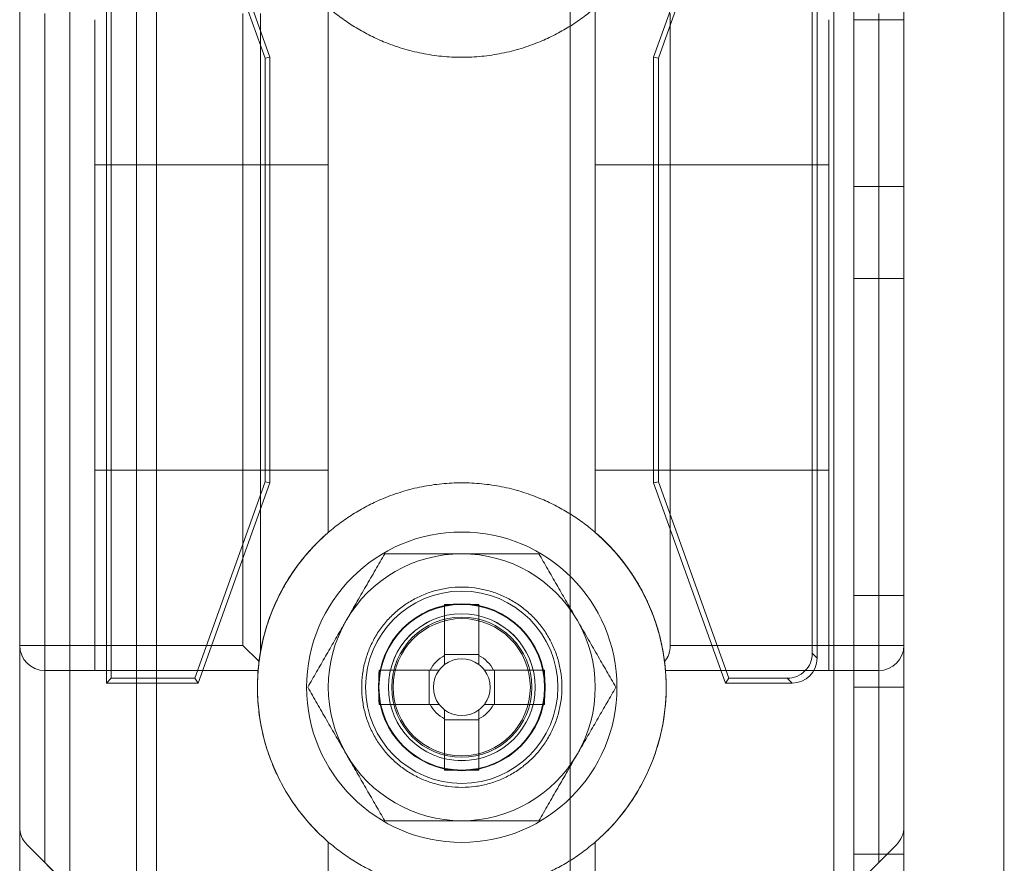
# Model space of a CAD drawing. Units: millimetres. Extents: x 63 to 8554, y 73 to 6065.
# Drawn here: x 3276 to 3306, y 1901 to 1926 of the extents above; entities that cross this region are included whole.
import ezdxf

# ---------------------------------------------------------------- set-up
doc = ezdxf.new("R2010")
doc.units = ezdxf.units.MM
doc.header["$LTSCALE"] = 5

msp = doc.modelspace()

# ---------------------------------------------------------------- linework, layer by layer
at = {"color": 7, "linetype": 'Continuous', "lineweight": 18}
for p, q in [((3276.492, 3363.554), (3276.48, 1843.554)), ((3276.492, 3363.554), (3276.48, 1843.554)), ((3276.492, 3363.553), (3276.48, 1843.553)), ((3277.992, 3363.554), (3277.98, 1843.554)), ((3277.98, 1843.554), (3277.992, 3363.554)), ((3277.992, 3363.553), (3277.98, 1843.553)), ((3292.992, 3363.553), (3292.98, 1843.553)), ((3292.992, 3363.553), (3292.98, 1843.553)), ((3292.992, 3363.553), (3292.98, 1843.553)), ((3300.892, 3363.554), (3300.88, 1843.554)), ((3300.88, 1843.554), (3300.892, 3363.554)), ((3300.892, 3363.553), (3300.88, 1843.553)), ((3300.88, 1843.553), (3300.892, 3363.553)), ((3300.892, 3363.553), (3300.88, 1843.553)), ((3301.48, 1843.554), (3301.492, 3363.554)), ((3301.48, 1843.553), (3301.492, 3363.553)), ((3301.492, 3363.553), (3301.48, 1843.553)), ((3302.992, 3363.553), (3302.98, 1843.553)), ((3302.992, 3363.553), (3302.98, 1843.553)), ((3302.98, 1843.553), (3302.992, 3363.553)), ((3277.992, 3343.879), (3277.981, 1848.305)), ((3279.992, 3343.879), (3279.981, 1848.305)), ((3280.581, 1848.305), (3280.592, 3342.748)), ((3277.981, 1849.655), (3277.992, 3342.455)), ((3279.981, 1849.655), (3279.992, 3342.455)), ((3280.581, 1849.655), (3280.592, 3342.455)), ((3305.981, 1848.305), (3305.991, 3317.348)), ((3276.481, 1935.243), (3276.481, 1901.864)), ((3302.981, 1901.864), (3302.981, 1935.243)), ((3279.081, 1906.179), (3279.081, 1930.929)), ((3281.831, 1930.929), (3283.981, 1924.929)), ((3295.481, 1924.929), (3297.631, 1930.929)), ((3300.381, 1930.929), (3300.381, 1906.928)), ((3279.225, 1906.323), (3279.225, 1930.785)), ((3281.73, 1930.785), (3283.837, 1924.904)), ((3295.625, 1924.904), (3297.733, 1930.785)), ((3300.237, 1930.785), (3300.237, 1907.072)), ((3276.481, 1907.304), (3276.481, 1926.243)), ((3277.231, 1926.243), (3277.231, 1907.304)), ((3283.17, 1907.304), (3283.17, 1926.243)), ((3283.701, 1926.243), (3283.701, 1907.126)), ((3285.731, 1926.415), (3285.731, 1910.692)), ((3285.731, 1926.415), (3285.731, 1910.692)), ((3293.731, 1910.692), (3293.731, 1926.415)), ((3293.731, 1910.692), (3293.731, 1926.415)), ((3295.981, 1926.243), (3295.981, 1907.304)), ((3302.231, 1907.304), (3302.231, 1926.243)), ((3302.981, 1926.243), (3302.981, 1907.304)), ((3278.731, 1921.704), (3278.731, 1926.052)), ((3285.731, 1921.704), (3285.731, 1926.052)), ((3293.731, 1921.704), (3293.731, 1926.052)), ((3300.731, 1921.704), (3300.731, 1926.052)), ((3302.981, 1926.053), (3301.481, 1926.053)), ((3302.981, 1926.053), (3301.481, 1926.053)), ((3301.481, 1921.053), (3301.481, 1926.053)), ((3301.481, 1926.053), (3301.481, 1921.053)), ((3302.981, 1921.053), (3302.981, 1926.053)), ((3302.981, 1921.053), (3302.981, 1926.053)), ((3283.837, 1924.904), (3283.981, 1924.929)), ((3283.837, 1924.904), (3283.837, 1912.204)), ((3283.981, 1924.929), (3283.981, 1912.179)), ((3295.481, 1912.179), (3295.481, 1924.929)), ((3295.625, 1924.904), (3295.481, 1924.929)), ((3295.625, 1912.204), (3295.625, 1924.904)), ((3285.731, 1921.704), (3278.731, 1921.704)), ((3278.731, 1906.554), (3278.731, 1921.704)), ((3278.731, 1921.704), (3278.731, 1912.554)), ((3285.731, 1921.704), (3278.731, 1921.704)), ((3285.731, 1912.554), (3285.731, 1921.704)), ((3285.731, 1921.704), (3285.731, 1910.692)), ((3293.731, 1910.692), (3293.731, 1921.704)), ((3293.731, 1921.704), (3293.731, 1912.554)), ((3300.731, 1921.704), (3293.731, 1921.704)), ((3300.731, 1921.704), (3293.731, 1921.704)), ((3300.731, 1906.554), (3300.731, 1921.704)), ((3300.731, 1921.704), (3300.731, 1912.554)), ((3301.481, 1921.053), (3302.981, 1921.053)), ((3301.481, 1921.053), (3302.981, 1921.053)), ((3301.481, 1918.303), (3302.981, 1918.303)), ((3301.481, 1908.803), (3301.481, 1918.303)), ((3301.481, 1918.303), (3301.481, 1918.303)), ((3301.481, 1918.303), (3301.481, 1908.803)), ((3301.481, 1918.303), (3302.981, 1918.303)), ((3301.481, 1918.303), (3301.481, 1908.803)), ((3301.481, 1918.303), (3302.981, 1918.303)), ((3302.981, 1908.803), (3302.981, 1918.303)), ((3302.981, 1918.303), (3302.981, 1908.803)), ((3302.981, 1918.303), (3302.981, 1918.303)), ((3302.981, 1918.303), (3302.981, 1908.803)), ((3285.731, 1912.554), (3278.731, 1912.554)), ((3278.731, 1912.554), (3278.731, 1906.554)), ((3285.731, 1910.692), (3285.731, 1912.554)), ((3293.731, 1912.554), (3293.731, 1910.692)), ((3300.731, 1912.554), (3293.731, 1912.554)), ((3300.731, 1912.554), (3300.731, 1906.554)), ((3283.837, 1912.204), (3281.73, 1906.323)), ((3283.981, 1912.179), (3281.831, 1906.179)), ((3283.837, 1912.204), (3283.981, 1912.179)), ((3295.625, 1912.204), (3295.481, 1912.179)), ((3297.631, 1906.179), (3295.481, 1912.179)), ((3297.732, 1906.323), (3295.625, 1912.204)), ((3285.731, 1910.692), (3285.731, 1910.692)), ((3285.731, 1910.692), (3285.731, 1910.692)), ((3293.731, 1910.692), (3293.731, 1910.692)), ((3293.731, 1910.692), (3293.731, 1910.692)), ((3287.422, 1910.054), (3287.422, 1910.054)), ((3292.04, 1910.054), (3292.04, 1910.054)), ((3301.481, 1908.803), (3302.981, 1908.803)), ((3301.481, 1908.803), (3302.981, 1908.803)), ((3301.481, 1908.803), (3301.481, 1908.803)), ((3301.481, 1908.803), (3302.981, 1908.803)), ((3302.981, 1908.803), (3302.981, 1908.803)), ((3289.216, 1908.534), (3289.216, 1907.033)), ((3289.216, 1908.534), (3289.216, 1907.004)), ((3290.246, 1907.004), (3290.246, 1908.534)), ((3290.246, 1908.534), (3290.246, 1907.033)), ((3276.481, 1901.864), (3276.481, 1907.304)), ((3276.481, 1907.304), (3276.481, 1907.304)), ((3277.231, 1907.304), (3283.17, 1907.304)), ((3277.231, 1906.554), (3277.231, 1907.304)), ((3283.654, 1906.82), (3283.17, 1907.304)), ((3295.981, 1907.304), (3302.231, 1907.304)), ((3302.231, 1907.304), (3302.231, 1906.554)), ((3302.981, 1907.304), (3302.981, 1901.864)), ((3302.981, 1907.304), (3302.981, 1907.304)), ((3283.701, 1907.126), (3283.654, 1906.82)), ((3289.216, 1907.033), (3289.216, 1906.731)), ((3289.216, 1907.033), (3290.246, 1907.033)), ((3290.246, 1906.731), (3290.246, 1907.033)), ((3300.381, 1906.928), (3300.237, 1907.072)), ((3283.626, 1906.554), (3277.231, 1906.554)), ((3277.231, 1906.554), (3277.231, 1906.554)), ((3277.231, 1906.554), (3278.731, 1906.554)), ((3277.231, 1906.554), (3277.231, 1900.804)), ((3278.731, 1906.554), (3283.626, 1906.554)), ((3278.731, 1906.554), (3278.731, 1906.554)), ((3278.731, 1906.554), (3283.626, 1906.554)), ((3283.626, 1906.554), (3283.626, 1906.554)), ((3288.781, 1906.569), (3287.25, 1906.569)), ((3287.25, 1906.569), (3288.751, 1906.569)), ((3289.053, 1906.569), (3288.751, 1906.569)), ((3288.751, 1905.539), (3288.751, 1906.569)), ((3290.711, 1906.569), (3290.408, 1906.569)), ((3292.211, 1906.569), (3290.681, 1906.569)), ((3290.711, 1906.569), (3290.711, 1905.539)), ((3292.211, 1906.569), (3290.711, 1906.569)), ((3295.836, 1906.554), (3300.731, 1906.554)), ((3302.231, 1906.554), (3295.836, 1906.554)), ((3295.836, 1906.554), (3295.836, 1906.554)), ((3300.731, 1906.554), (3295.836, 1906.554)), ((3300.731, 1906.554), (3302.231, 1906.554)), ((3300.731, 1906.554), (3300.731, 1906.554)), ((3302.231, 1900.804), (3302.231, 1906.554)), ((3302.231, 1906.554), (3302.231, 1906.554)), ((3279.225, 1906.323), (3279.081, 1906.179)), ((3281.831, 1906.179), (3279.081, 1906.179)), ((3281.73, 1906.323), (3279.225, 1906.323)), ((3281.73, 1906.323), (3281.831, 1906.179)), ((3297.732, 1906.323), (3297.631, 1906.179)), ((3299.631, 1906.179), (3297.631, 1906.179)), ((3299.487, 1906.323), (3297.732, 1906.323)), ((3299.487, 1906.323), (3299.631, 1906.179)), ((3283.606, 1906.054), (3283.606, 1906.054)), ((3285.081, 1906.054), (3285.081, 1906.054)), ((3285.112, 1906.054), (3285.112, 1906.054)), ((3287.231, 1906.054), (3287.231, 1906.054)), ((3287.231, 1906.054), (3287.231, 1906.054)), ((3287.231, 1906.054), (3287.231, 1906.054)), ((3287.231, 1906.054), (3287.231, 1906.054)), ((3287.231, 1906.054), (3287.231, 1906.054)), ((3287.231, 1906.054), (3287.231, 1906.054)), ((3287.231, 1906.054), (3287.231, 1906.054)), ((3287.231, 1906.054), (3287.231, 1906.054)), ((3287.231, 1906.054), (3287.231, 1906.054)), ((3287.231, 1906.054), (3287.231, 1906.054)), ((3287.231, 1906.054), (3287.231, 1906.054)), ((3287.531, 1906.054), (3287.531, 1906.054)), ((3287.631, 1906.054), (3287.631, 1906.054)), ((3287.631, 1906.054), (3287.631, 1906.054)), ((3287.631, 1906.054), (3287.631, 1906.054)), ((3287.631, 1906.054), (3287.631, 1906.054)), ((3291.831, 1906.054), (3291.831, 1906.054)), ((3291.831, 1906.054), (3291.831, 1906.054)), ((3291.831, 1906.054), (3291.831, 1906.054)), ((3291.831, 1906.054), (3291.831, 1906.054)), ((3291.931, 1906.054), (3291.931, 1906.054)), ((3292.231, 1906.054), (3292.231, 1906.054)), ((3292.231, 1906.054), (3292.231, 1906.054)), ((3292.231, 1906.054), (3292.231, 1906.054)), ((3292.231, 1906.054), (3292.231, 1906.054)), ((3292.231, 1906.054), (3292.231, 1906.054)), ((3292.231, 1906.054), (3292.231, 1906.054)), ((3292.231, 1906.054), (3292.231, 1906.054)), ((3292.231, 1906.054), (3292.231, 1906.054)), ((3292.231, 1906.054), (3292.231, 1906.054)), ((3292.231, 1906.054), (3292.231, 1906.054)), ((3292.231, 1906.054), (3292.231, 1906.054)), ((3294.35, 1906.054), (3294.35, 1906.054)), ((3294.381, 1906.054), (3294.381, 1906.054)), ((3295.856, 1906.054), (3295.856, 1906.054)), ((3302.981, 1906.053), (3301.481, 1906.053)), ((3302.981, 1906.053), (3301.481, 1906.053)), ((3301.481, 1901.053), (3301.481, 1906.053)), ((3301.481, 1906.053), (3301.481, 1901.053)), ((3302.981, 1901.053), (3302.981, 1906.053)), ((3302.981, 1901.053), (3302.981, 1906.053)), ((3287.25, 1905.539), (3288.781, 1905.539)), ((3287.25, 1905.539), (3288.751, 1905.539)), ((3288.751, 1905.539), (3289.053, 1905.539)), ((3290.408, 1905.539), (3290.711, 1905.539)), ((3290.681, 1905.539), (3292.211, 1905.539)), ((3292.211, 1905.539), (3290.711, 1905.539)), ((3289.216, 1905.376), (3289.216, 1905.074)), ((3290.246, 1905.074), (3290.246, 1905.376)), ((3289.216, 1905.103), (3289.216, 1903.573)), ((3289.216, 1903.573), (3289.216, 1905.074)), ((3290.246, 1905.074), (3289.216, 1905.074)), ((3290.246, 1903.573), (3290.246, 1905.103)), ((3290.246, 1903.573), (3290.246, 1905.074)), ((3287.422, 1902.054), (3287.422, 1902.054)), ((3292.04, 1902.054), (3292.04, 1902.054)), ((3276.481, 1901.864), (3276.481, 1901.864)), ((3302.981, 1901.864), (3302.981, 1901.864)), ((3285.731, 1901.415), (3285.731, 1898.554)), ((3285.731, 1901.415), (3285.731, 1901.415)), ((3285.731, 1901.415), (3285.731, 1898.554)), ((3293.731, 1898.554), (3293.731, 1901.415)), ((3293.731, 1901.415), (3293.731, 1901.415)), ((3293.731, 1898.554), (3293.731, 1901.415)), ((3279.261, 1898.773), (3276.701, 1901.334)), ((3276.701, 1901.334), (3276.701, 1901.334)), ((3277.231, 1900.804), (3276.701, 1901.334)), ((3302.761, 1901.334), (3300.201, 1898.773)), ((3302.761, 1901.334), (3302.231, 1900.804)), ((3302.761, 1901.334), (3302.761, 1901.334)), ((3279.261, 1898.773), (3277.231, 1900.804)), ((3302.231, 1900.804), (3300.201, 1898.773)), ((3301.481, 1901.053), (3302.981, 1901.053)), ((3301.481, 1901.053), (3302.981, 1901.053))]:
    msp.add_line(p, q, dxfattribs=at)
at = {"color": 7, "linetype": 'Continuous', "lineweight": 18, "flags": 128}
for points in [[(3276.481, 1907.304), (3276.49, 1907.304), (3276.518, 1907.304), (3276.563, 1907.304), (3276.624, 1907.304), (3276.701, 1907.304), (3276.79, 1907.304), (3276.89, 1907.304), (3276.999, 1907.304), (3277.114, 1907.304), (3277.231, 1907.304)], [(3302.231, 1907.304), (3302.348, 1907.304), (3302.463, 1907.304), (3302.571, 1907.304), (3302.672, 1907.304), (3302.761, 1907.304), (3302.838, 1907.304), (3302.899, 1907.304), (3302.944, 1907.304), (3302.972, 1907.304), (3302.981, 1907.304)]]:
    msp.add_lwpolyline(points, dxfattribs=at)
at = {"color": 7, "linetype": 'Continuous', "lineweight": 18}
for centre, radius in [((3289.731, 1906.054), 4.65), ((3289.731, 1906.054), 4.65), ((3289.731, 1906.054), 2.881), ((3289.731, 1906.054), 2.501), ((3289.731, 1906.054), 2.5), ((3289.731, 1906.054), 2.5), ((3289.731, 1906.054), 2.5), ((3289.731, 1906.054), 2.5), ((3289.731, 1906.054), 2.5), ((3289.731, 1906.054), 2.5), ((3289.731, 1906.054), 2.5), ((3289.731, 1906.054), 2.5), ((3289.731, 1906.054), 2.5), ((3289.731, 1906.054), 2.5), ((3289.731, 1906.054), 2.5), ((3289.731, 1906.054), 2.5), ((3289.731, 1906.054), 2.5), ((3289.731, 1906.054), 2.5), ((3289.731, 1906.054), 2.5), ((3289.731, 1906.054), 2.5), ((3289.731, 1906.054), 2.5), ((3289.731, 1906.054), 2.5), ((3289.731, 1906.054), 2.5), ((3289.731, 1906.054), 2.5), ((3289.731, 1906.054), 2.5), ((3289.731, 1906.054), 2.5), ((3289.731, 1906.054), 2.5), ((3289.731, 1906.054), 2.5), ((3289.731, 1906.054), 2.5), ((3289.731, 1906.054), 2.5), ((3289.731, 1906.054), 2.5), ((3289.731, 1906.054), 2.5), ((3289.731, 1906.054), 2.5), ((3289.731, 1906.054), 2.5), ((3289.731, 1906.054), 2.482), ((3289.731, 1906.054), 2.2), ((3289.731, 1906.054), 2.2), ((3289.731, 1906.053), 2.2), ((3289.731, 1906.053), 2.2), ((3289.731, 1906.054), 2.1), ((3289.731, 1906.054), 2.1), ((3289.731, 1906.054), 2.1), ((3289.731, 1906.054), 2.1), ((3289.731, 1906.054), 2.1), ((3289.731, 1906.054), 2.1), ((3289.731, 1906.054), 2.1), ((3289.731, 1906.054), 2.1), ((3289.731, 1906.054), 2.055), ((3289.731, 1906.054), 2.055), ((3289.731, 1906.054), 2.055), ((3289.731, 1906.054), 2.055), ((3289.731, 1906.054), 2.055), ((3289.731, 1906.054), 2.055), ((3289.731, 1906.054), 2.055), ((3289.731, 1906.054), 2.055), ((3289.731, 1906.054), 2.055), ((3289.731, 1906.054), 2.055), ((3289.731, 1906.054), 2.055), ((3289.731, 1906.054), 2.055)]:
    msp.add_circle(centre, radius, dxfattribs=at)
for centre, radius, start, end in [((3289.731, 1906.054), 6.125, 130.7724, 175.3172), ((3289.731, 1906.054), 6.125, 4.682, 49.2268), ((3289.731, 1906.054), 4, 89.9996, 149.9996), ((3289.731, 1906.054), 4, 89.9996, 149.9996), ((3289.731, 1906.054), 4, 29.9996, 89.9996), ((3289.731, 1906.054), 4, 29.9996, 89.9996), ((3289.731, 1887.452), 21.089, 88.6002, 91.3989), ((3289.731, 1906.054), 4, 149.9996, 209.9996), ((3289.731, 1906.054), 4, 149.9996, 209.9996), ((3289.731, 1906.054), 4, 329.9996, 29.9996), ((3289.731, 1906.054), 4, 329.9996, 29.9996), ((3277.231, 1907.304), 0.75, 179.9996, 269.9996), ((3277.231, 1907.304), 0.75, 179.9996, 269.9996), ((3295.231, 1907.304), 0.75, 320.2209, 359.9998), ((3302.231, 1907.304), 0.75, 269.9996, 359.9996), ((3302.231, 1907.304), 0.75, 269.9996, 359.9996), ((3289.731, 1906.054), 1.081, 118.4511, 151.548), ((3289.731, 1906.054), 1.081, 28.4511, 61.548), ((3299.487, 1907.072), 0.75, 269.9935, 0.0057), ((3289.731, 1906.054), 0.851, 127.2407, 142.7585), ((3289.731, 1906.054), 0.851, 52.7585, 127.2407), ((3289.731, 1906.054), 0.851, 37.2407, 52.7585), ((3289.731, 1906.054), 6.125, 175.3172, 229.2268), ((3308.333, 1906.053), 21.089, 178.6002, 181.3989), ((3289.731, 1906.054), 0.851, 142.7585, 217.2407), ((3289.731, 1906.054), 0.851, 322.7585, 37.2407), ((3271.129, 1906.054), 21.089, 358.6002, 1.3989), ((3289.731, 1906.054), 6.125, 310.7723, 4.682), ((3289.731, 1906.054), 1.081, 208.4511, 241.548), ((3289.731, 1906.054), 0.851, 217.2407, 232.7585), ((3289.731, 1906.054), 1.081, 298.4511, 331.548), ((3289.731, 1906.054), 0.851, 307.2407, 322.7585), ((3289.731, 1906.054), 0.851, 232.7585, 307.2407), ((3289.731, 1906.054), 4, 209.9996, 269.9996), ((3289.731, 1906.054), 4, 209.9996, 269.9996), ((3289.731, 1906.054), 4, 269.9996, 329.9996), ((3289.731, 1906.054), 4, 269.9996, 329.9996), ((3289.731, 1924.656), 21.089, 268.6003, 271.3989), ((3277.231, 1901.864), 0.75, 179.9996, 224.9996), ((3277.231, 1901.864), 0.75, 179.9996, 224.9995), ((3302.231, 1901.864), 0.75, 314.9996, 359.9996), ((3302.231, 1901.864), 0.75, 314.9996, 359.9996)]:
    msp.add_arc(centre, radius, start, end, dxfattribs=at)
for major_axis, start_param, end_param in [((-4.331, 4.331), 6.209405, 6.892535), ((4.331, 4.331), 5.623858, 6.356966)]:
    msp.add_ellipse((3289.731, 1906.054), major_axis=major_axis, ratio=0.999996, start_param=start_param, end_param=end_param, dxfattribs=at)
at = {"color": 7, "linetype": 'Continuous', "lineweight": 18, "extrusion": (5.46423e-10, 7.39722e-05, 1)}
msp.add_ellipse((3299.631, 1906.929), major_axis=(-0.531, 0.531, 0), ratio=0.999315, start_param=2.356537, end_param=3.926648, dxfattribs=at)
at = {"color": 7, "linetype": 'Continuous', "lineweight": 18}
for points, knots in [([(3285.731, 1926.415), (3285.857, 1926.312), (3286.108, 1926.105), (3286.515, 1925.834), (3286.941, 1925.594), (3287.419, 1925.373), (3287.95, 1925.183), (3288.534, 1925.037), (3289.13, 1924.948), (3289.731, 1924.919), (3290.332, 1924.948), (3290.928, 1925.037), (3291.512, 1925.183), (3292.043, 1925.373), (3292.521, 1925.594), (3292.947, 1925.834), (3293.354, 1926.105), (3293.605, 1926.312), (3293.731, 1926.415)], [0, 0, 0, 0, 0.056024, 0.112049, 0.168073, 0.224098, 0.293073, 0.362049, 0.431024, 0.5, 0.568976, 0.637951, 0.706927, 0.775902, 0.831927, 0.887951, 0.943976, 1, 1, 1, 1]), ([(3293.731, 1910.692), (3293.605, 1910.796), (3293.354, 1911.002), (3292.947, 1911.274), (3292.521, 1911.514), (3292.043, 1911.734), (3291.512, 1911.924), (3290.928, 1912.071), (3290.332, 1912.159), (3289.731, 1912.188), (3289.13, 1912.159), (3288.534, 1912.071), (3287.95, 1911.924), (3287.419, 1911.734), (3286.941, 1911.514), (3286.515, 1911.274), (3286.108, 1911.003), (3285.857, 1910.796), (3285.731, 1910.692)], [0, 0, 0, 0, 0.056024, 0.112049, 0.168073, 0.224098, 0.293073, 0.362049, 0.431024, 0.5, 0.568976, 0.637951, 0.706927, 0.775902, 0.831927, 0.887951, 0.943976, 1, 1, 1, 1]), ([(3285.731, 1910.692), (3285.619, 1910.591), (3285.358, 1910.356), (3284.989, 1909.945), (3284.63, 1909.462), (3284.321, 1908.946), (3284.063, 1908.401), (3283.86, 1907.835), (3283.714, 1907.251), (3283.626, 1906.655), (3283.596, 1906.054), (3283.626, 1905.452), (3283.714, 1904.857), (3283.86, 1904.273), (3284.063, 1903.706), (3284.321, 1903.162), (3284.63, 1902.645), (3284.989, 1902.162), (3285.358, 1901.751), (3285.619, 1901.516), (3285.731, 1901.415)], [0, 0, 0, 0, 0.042942, 0.100075, 0.157207, 0.214339, 0.271471, 0.328603, 0.385736, 0.442868, 0.5, 0.557132, 0.614264, 0.671397, 0.728529, 0.785661, 0.842793, 0.899925, 0.957058, 1, 1, 1, 1]), ([(3283.626, 1906.554), (3283.628, 1906.575), (3283.636, 1906.668), (3283.657, 1906.856), (3283.7, 1907.14), (3283.766, 1907.459), (3283.857, 1907.801), (3283.975, 1908.159), (3284.123, 1908.525), (3284.304, 1908.902), (3284.51, 1909.265), (3284.738, 1909.607), (3284.979, 1909.925), (3285.247, 1910.232), (3285.5, 1910.488), (3285.667, 1910.636), (3285.731, 1910.692)], [0, 0, 0, 0, 0.026089, 0.112432, 0.199142, 0.285798, 0.372066, 0.45116, 0.530644, 0.610089, 0.689131, 0.756408, 0.823938, 0.891484, 0.958784, 1, 1, 1, 1]), ([(3293.731, 1910.692), (3293.808, 1910.623), (3293.963, 1910.486), (3294.212, 1910.234), (3294.474, 1909.937), (3294.735, 1909.592), (3294.966, 1909.241), (3295.158, 1908.901), (3295.315, 1908.578), (3295.442, 1908.274), (3295.548, 1907.98), (3295.644, 1907.665), (3295.723, 1907.339), (3295.782, 1907.018), (3295.817, 1906.754), (3295.83, 1906.615), (3295.836, 1906.554)], [0, 0, 0, 0, 0.050208, 0.100415, 0.173337, 0.246583, 0.319819, 0.392726, 0.458084, 0.523662, 0.589261, 0.65465, 0.745409, 0.836412, 0.927216, 1, 1, 1, 1]), ([(3293.731, 1901.415), (3293.843, 1901.516), (3294.104, 1901.751), (3294.473, 1902.162), (3294.832, 1902.645), (3295.141, 1903.162), (3295.399, 1903.706), (3295.602, 1904.273), (3295.748, 1904.857), (3295.836, 1905.452), (3295.866, 1906.054), (3295.836, 1906.655), (3295.748, 1907.25), (3295.602, 1907.834), (3295.399, 1908.401), (3295.141, 1908.945), (3294.832, 1909.462), (3294.473, 1909.945), (3294.104, 1910.356), (3293.843, 1910.591), (3293.731, 1910.692)], [0, 0, 0, 0, 0.042942, 0.100075, 0.157207, 0.214339, 0.271471, 0.328603, 0.385736, 0.442868, 0.5, 0.557132, 0.614264, 0.671397, 0.728529, 0.785661, 0.842793, 0.899925, 0.957058, 1, 1, 1, 1]), ([(3287.422, 1910.054), (3287.375, 1909.973), (3287.282, 1909.812), (3287.141, 1909.568), (3286.999, 1909.322), (3286.855, 1909.073), (3286.71, 1908.821), (3286.563, 1908.567), (3286.415, 1908.311), (3286.316, 1908.139), (3286.267, 1908.054)], [0, 0, 0, 0, 0.123627, 0.247252, 0.371298, 0.49534, 0.621101, 0.746858, 0.87343, 1, 1, 1, 1]), ([(3287.422, 1910.054), (3287.375, 1909.973), (3287.282, 1909.812), (3287.141, 1909.568), (3286.999, 1909.322), (3286.855, 1909.073), (3286.71, 1908.821), (3286.563, 1908.567), (3286.415, 1908.311), (3286.316, 1908.139), (3286.267, 1908.054)], [0, 0, 0, 0, 0.123627, 0.247252, 0.371298, 0.49534, 0.621101, 0.746858, 0.87343, 1, 1, 1, 1]), ([(3287.422, 1910.054), (3287.518, 1910.054), (3287.712, 1910.054), (3287.977, 1910.054), (3288.216, 1910.054), (3288.429, 1910.054), (3288.643, 1910.054), (3288.858, 1910.054), (3289.075, 1910.054), (3289.292, 1910.054), (3289.511, 1910.054), (3289.658, 1910.054), (3289.731, 1910.054)], [0, 0, 0, 0, 0.128534, 0.257166, 0.349338, 0.441707, 0.534075, 0.626796, 0.719515, 0.812805, 0.906357, 1, 1, 1, 1]), ([(3287.422, 1910.054), (3287.518, 1910.054), (3287.712, 1910.054), (3287.977, 1910.054), (3288.216, 1910.054), (3288.429, 1910.054), (3288.643, 1910.054), (3288.858, 1910.054), (3289.075, 1910.054), (3289.292, 1910.054), (3289.511, 1910.054), (3289.658, 1910.054), (3289.731, 1910.054)], [0, 0, 0, 0, 0.128534, 0.257166, 0.349338, 0.441707, 0.534075, 0.626796, 0.719515, 0.812805, 0.906357, 1, 1, 1, 1]), ([(3289.731, 1910.054), (3289.836, 1910.054), (3290.046, 1910.054), (3290.35, 1910.054), (3290.642, 1910.054), (3290.924, 1910.054), (3291.205, 1910.054), (3291.485, 1910.054), (3291.764, 1910.054), (3291.948, 1910.054), (3292.04, 1910.054)], [0, 0, 0, 0, 0.134059, 0.268388, 0.389704, 0.511066, 0.632394, 0.754915, 0.877467, 1, 1, 1, 1]), ([(3289.731, 1910.054), (3289.836, 1910.054), (3290.046, 1910.054), (3290.35, 1910.054), (3290.642, 1910.054), (3290.924, 1910.054), (3291.205, 1910.054), (3291.485, 1910.054), (3291.764, 1910.054), (3291.948, 1910.054), (3292.04, 1910.054)], [0, 0, 0, 0, 0.134059, 0.268388, 0.389704, 0.511066, 0.632394, 0.754915, 0.877467, 1, 1, 1, 1]), ([(3293.195, 1908.054), (3293.168, 1908.101), (3293.095, 1908.226), (3292.978, 1908.429), (3292.844, 1908.662), (3292.71, 1908.894), (3292.575, 1909.127), (3292.441, 1909.36), (3292.307, 1909.593), (3292.173, 1909.824), (3292.085, 1909.977), (3292.04, 1910.054)], [0, 0, 0, 0, 0.070004, 0.184894, 0.299785, 0.415301, 0.530821, 0.647921, 0.765024, 0.882511, 1, 1, 1, 1]), ([(3293.195, 1908.054), (3293.168, 1908.101), (3293.095, 1908.226), (3292.978, 1908.429), (3292.844, 1908.662), (3292.71, 1908.894), (3292.575, 1909.127), (3292.441, 1909.36), (3292.307, 1909.593), (3292.173, 1909.824), (3292.085, 1909.977), (3292.04, 1910.054)], [0, 0, 0, 0, 0.070004, 0.184894, 0.299785, 0.415301, 0.530821, 0.647921, 0.765024, 0.882511, 1, 1, 1, 1]), ([(3286.267, 1908.054), (3286.24, 1908.006), (3286.167, 1907.881), (3286.05, 1907.678), (3285.916, 1907.445), (3285.781, 1907.213), (3285.647, 1906.98), (3285.513, 1906.747), (3285.378, 1906.515), (3285.245, 1906.283), (3285.156, 1906.13), (3285.112, 1906.054)], [0, 0, 0, 0, 0.070004, 0.184894, 0.299785, 0.415301, 0.530821, 0.647921, 0.765024, 0.882511, 1, 1, 1, 1]), ([(3286.267, 1908.054), (3286.24, 1908.006), (3286.167, 1907.881), (3286.05, 1907.678), (3285.916, 1907.445), (3285.781, 1907.213), (3285.647, 1906.98), (3285.513, 1906.747), (3285.378, 1906.515), (3285.245, 1906.283), (3285.156, 1906.13), (3285.112, 1906.054)], [0, 0, 0, 0, 0.070004, 0.184894, 0.299785, 0.415301, 0.530821, 0.647921, 0.765024, 0.882511, 1, 1, 1, 1]), ([(3294.35, 1906.054), (3294.303, 1906.134), (3294.21, 1906.295), (3294.069, 1906.539), (3293.927, 1906.785), (3293.784, 1907.034), (3293.638, 1907.286), (3293.491, 1907.541), (3293.343, 1907.797), (3293.245, 1907.968), (3293.195, 1908.054)], [0, 0, 0, 0, 0.1236274, 0.2472517, 0.3712976, 0.4953395, 0.6211006, 0.7468579, 0.8734297, 1, 1, 1, 1]), ([(3294.35, 1906.054), (3294.303, 1906.134), (3294.21, 1906.295), (3294.069, 1906.539), (3293.927, 1906.785), (3293.784, 1907.034), (3293.638, 1907.286), (3293.491, 1907.541), (3293.343, 1907.797), (3293.245, 1907.968), (3293.195, 1908.054)], [0, 0, 0, 0, 0.123627, 0.247252, 0.371298, 0.49534, 0.621101, 0.746858, 0.87343, 1, 1, 1, 1]), ([(3289.216, 1906.731), (3289.216, 1906.758), (3289.216, 1906.842), (3289.216, 1906.931), (3289.216, 1906.994), (3289.216, 1907.004)], [0, 0, 0, 0, 0.2840521, 0.8808975, 1, 1, 1, 1]), ([(3290.246, 1907.004), (3290.246, 1906.994), (3290.246, 1906.931), (3290.246, 1906.842), (3290.246, 1906.758), (3290.246, 1906.731)], [0, 0, 0, 0, 0.119103, 0.715948, 1, 1, 1, 1]), ([(3283.654, 1906.82), (3283.65, 1906.79), (3283.643, 1906.728), (3283.636, 1906.656), (3283.63, 1906.601), (3283.627, 1906.562), (3283.627, 1906.557), (3283.626, 1906.554)], [0, 0, 0, 0, 0.190245, 0.386006, 0.576253, 0.772019, 1, 1, 1, 1]), ([(3295.836, 1906.554), (3295.835, 1906.556), (3295.835, 1906.56), (3295.832, 1906.592), (3295.828, 1906.644), (3295.82, 1906.718), (3295.812, 1906.786), (3295.807, 1906.824)], [0, 0, 0, 0, 0.1887849, 0.3830423, 0.5718281, 0.7660936, 1, 1, 1, 1]), ([(3288.781, 1906.569), (3288.791, 1906.569), (3288.854, 1906.569), (3288.943, 1906.569), (3289.026, 1906.569), (3289.053, 1906.569)], [0, 0, 0, 0, 0.119103, 0.715948, 1, 1, 1, 1]), ([(3290.408, 1906.569), (3290.435, 1906.569), (3290.519, 1906.569), (3290.608, 1906.569), (3290.671, 1906.569), (3290.681, 1906.569)], [0, 0, 0, 0, 0.284052, 0.880897, 1, 1, 1, 1]), ([(3285.112, 1906.054), (3285.159, 1905.973), (3285.252, 1905.812), (3285.393, 1905.568), (3285.535, 1905.322), (3285.678, 1905.073), (3285.824, 1904.821), (3285.971, 1904.567), (3286.118, 1904.311), (3286.217, 1904.139), (3286.267, 1904.054)], [0, 0, 0, 0, 0.123627, 0.247252, 0.371298, 0.49534, 0.621101, 0.746858, 0.87343, 1, 1, 1, 1]), ([(3285.112, 1906.054), (3285.159, 1905.973), (3285.252, 1905.812), (3285.393, 1905.568), (3285.535, 1905.322), (3285.678, 1905.073), (3285.824, 1904.821), (3285.971, 1904.567), (3286.118, 1904.311), (3286.217, 1904.139), (3286.267, 1904.054)], [0, 0, 0, 0, 0.1236274, 0.2472517, 0.3712976, 0.4953395, 0.6211006, 0.7468579, 0.8734297, 1, 1, 1, 1]), ([(3293.195, 1904.054), (3293.222, 1904.101), (3293.295, 1904.226), (3293.412, 1904.429), (3293.546, 1904.662), (3293.681, 1904.894), (3293.815, 1905.127), (3293.949, 1905.36), (3294.084, 1905.593), (3294.217, 1905.824), (3294.306, 1905.977), (3294.35, 1906.054)], [0, 0, 0, 0, 0.070004, 0.184894, 0.299785, 0.415301, 0.530821, 0.647921, 0.765024, 0.882511, 1, 1, 1, 1]), ([(3293.195, 1904.054), (3293.222, 1904.101), (3293.295, 1904.226), (3293.412, 1904.429), (3293.546, 1904.662), (3293.681, 1904.894), (3293.815, 1905.127), (3293.949, 1905.36), (3294.084, 1905.593), (3294.217, 1905.824), (3294.306, 1905.977), (3294.35, 1906.054)], [0, 0, 0, 0, 0.070004, 0.184894, 0.299785, 0.415301, 0.530821, 0.647921, 0.765024, 0.882511, 1, 1, 1, 1]), ([(3289.053, 1905.539), (3289.026, 1905.539), (3288.943, 1905.539), (3288.854, 1905.539), (3288.791, 1905.539), (3288.781, 1905.539)], [0, 0, 0, 0, 0.284052, 0.880897, 1, 1, 1, 1]), ([(3290.681, 1905.539), (3290.671, 1905.539), (3290.608, 1905.539), (3290.519, 1905.539), (3290.435, 1905.539), (3290.408, 1905.539)], [0, 0, 0, 0, 0.119103, 0.715948, 1, 1, 1, 1]), ([(3289.216, 1905.103), (3289.216, 1905.114), (3289.216, 1905.176), (3289.216, 1905.265), (3289.216, 1905.349), (3289.216, 1905.376)], [0, 0, 0, 0, 0.119103, 0.715948, 1, 1, 1, 1]), ([(3290.246, 1905.376), (3290.246, 1905.349), (3290.246, 1905.265), (3290.246, 1905.176), (3290.246, 1905.114), (3290.246, 1905.103)], [0, 0, 0, 0, 0.2840521, 0.8808975, 1, 1, 1, 1]), ([(3286.267, 1904.054), (3286.294, 1904.006), (3286.366, 1903.881), (3286.484, 1903.678), (3286.618, 1903.445), (3286.752, 1903.213), (3286.887, 1902.98), (3287.021, 1902.747), (3287.155, 1902.515), (3287.289, 1902.283), (3287.377, 1902.13), (3287.422, 1902.054)], [0, 0, 0, 0, 0.0700044, 0.1848938, 0.2997847, 0.4153012, 0.5308205, 0.6479209, 0.7650243, 0.8825109, 1, 1, 1, 1]), ([(3286.267, 1904.054), (3286.294, 1904.006), (3286.366, 1903.881), (3286.484, 1903.678), (3286.618, 1903.445), (3286.752, 1903.213), (3286.887, 1902.98), (3287.021, 1902.747), (3287.155, 1902.515), (3287.289, 1902.283), (3287.377, 1902.13), (3287.422, 1902.054)], [0, 0, 0, 0, 0.070004, 0.184894, 0.299785, 0.415301, 0.530821, 0.647921, 0.765024, 0.882511, 1, 1, 1, 1]), ([(3292.04, 1902.054), (3292.087, 1902.134), (3292.18, 1902.295), (3292.321, 1902.539), (3292.463, 1902.785), (3292.607, 1903.034), (3292.752, 1903.286), (3292.899, 1903.541), (3293.047, 1903.797), (3293.146, 1903.968), (3293.195, 1904.054)], [0, 0, 0, 0, 0.123627, 0.247252, 0.371298, 0.49534, 0.621101, 0.746858, 0.87343, 1, 1, 1, 1]), ([(3292.04, 1902.054), (3292.087, 1902.134), (3292.18, 1902.295), (3292.321, 1902.539), (3292.463, 1902.785), (3292.607, 1903.034), (3292.752, 1903.286), (3292.899, 1903.541), (3293.047, 1903.797), (3293.146, 1903.968), (3293.195, 1904.054)], [0, 0, 0, 0, 0.123627, 0.247252, 0.371298, 0.49534, 0.621101, 0.746858, 0.87343, 1, 1, 1, 1]), ([(3287.422, 1902.054), (3287.518, 1902.054), (3287.712, 1902.054), (3288.001, 1902.054), (3288.287, 1902.054), (3288.571, 1902.054), (3288.858, 1902.054), (3289.147, 1902.054), (3289.439, 1902.054), (3289.634, 1902.054), (3289.731, 1902.054)], [0, 0, 0, 0, 0.1285371, 0.2571719, 0.3802135, 0.5032843, 0.6263126, 0.7508614, 0.8754586, 1, 1, 1, 1]), ([(3287.422, 1902.054), (3287.518, 1902.054), (3287.712, 1902.054), (3288.001, 1902.054), (3288.287, 1902.054), (3288.571, 1902.054), (3288.858, 1902.054), (3289.147, 1902.054), (3289.439, 1902.054), (3289.634, 1902.054), (3289.731, 1902.054)], [0, 0, 0, 0, 0.128537, 0.257172, 0.380213, 0.503284, 0.626313, 0.750861, 0.875459, 1, 1, 1, 1]), ([(3289.731, 1902.054), (3289.836, 1902.054), (3290.045, 1902.054), (3290.326, 1902.054), (3290.572, 1902.054), (3290.783, 1902.054), (3290.994, 1902.054), (3291.205, 1902.054), (3291.415, 1902.054), (3291.624, 1902.054), (3291.833, 1902.054), (3291.971, 1902.054), (3292.04, 1902.054)], [0, 0, 0, 0, 0.134057, 0.268384, 0.359249, 0.450325, 0.541402, 0.632794, 0.724187, 0.816028, 0.907996, 1, 1, 1, 1]), ([(3289.731, 1902.054), (3289.836, 1902.054), (3290.045, 1902.054), (3290.326, 1902.054), (3290.572, 1902.054), (3290.783, 1902.054), (3290.994, 1902.054), (3291.205, 1902.054), (3291.415, 1902.054), (3291.624, 1902.054), (3291.833, 1902.054), (3291.971, 1902.054), (3292.04, 1902.054)], [0, 0, 0, 0, 0.134057, 0.268384, 0.359249, 0.450325, 0.541402, 0.632794, 0.724187, 0.816028, 0.907996, 1, 1, 1, 1]), ([(3285.731, 1901.415), (3285.857, 1901.312), (3286.108, 1901.105), (3286.515, 1900.834), (3286.941, 1900.594), (3287.419, 1900.373), (3287.95, 1900.183), (3288.534, 1900.037), (3289.13, 1899.948), (3289.731, 1899.919), (3290.332, 1899.948), (3290.928, 1900.037), (3291.512, 1900.183), (3292.043, 1900.373), (3292.521, 1900.594), (3292.947, 1900.834), (3293.354, 1901.105), (3293.605, 1901.312), (3293.731, 1901.415)], [0, 0, 0, 0, 0.056024, 0.112049, 0.168073, 0.224098, 0.293073, 0.362049, 0.431024, 0.5, 0.568976, 0.637951, 0.706927, 0.775902, 0.831927, 0.887951, 0.943976, 1, 1, 1, 1])]:
    msp.add_open_spline(points, degree=3, knots=knots, dxfattribs=at)
msp.add_open_spline([(3286.731, 1906.054), (3286.736, 1906.185), (3286.746, 1906.446), (3286.826, 1906.832), (3286.951, 1907.205), (3287.125, 1907.558), (3287.344, 1907.885), (3287.604, 1908.181), (3287.899, 1908.44), (3288.227, 1908.659), (3288.58, 1908.833), (3288.952, 1908.96), (3289.338, 1909.036), (3289.731, 1909.062), (3290.124, 1909.036), (3290.51, 1908.96), (3290.882, 1908.833), (3291.235, 1908.659), (3291.562, 1908.44), (3291.858, 1908.181), (3292.118, 1907.885), (3292.336, 1907.558), (3292.511, 1907.205), (3292.637, 1906.832), (3292.714, 1906.446), (3292.74, 1906.054), (3292.714, 1905.661), (3292.637, 1905.275), (3292.511, 1904.902), (3292.336, 1904.549), (3292.118, 1904.222), (3291.858, 1903.926), (3291.562, 1903.667), (3291.235, 1903.448), (3290.882, 1903.274), (3290.51, 1903.148), (3290.124, 1903.071), (3289.731, 1903.045), (3289.338, 1903.071), (3288.952, 1903.148), (3288.58, 1903.274), (3288.227, 1903.448), (3287.899, 1903.667), (3287.604, 1903.926), (3287.344, 1904.222), (3287.125, 1904.549), (3286.951, 1904.902), (3286.825, 1905.275), (3286.746, 1905.661), (3286.736, 1905.923), (3286.731, 1906.054)], degree=3, dxfattribs=at)

doc.saveas('drawing.dxf')
